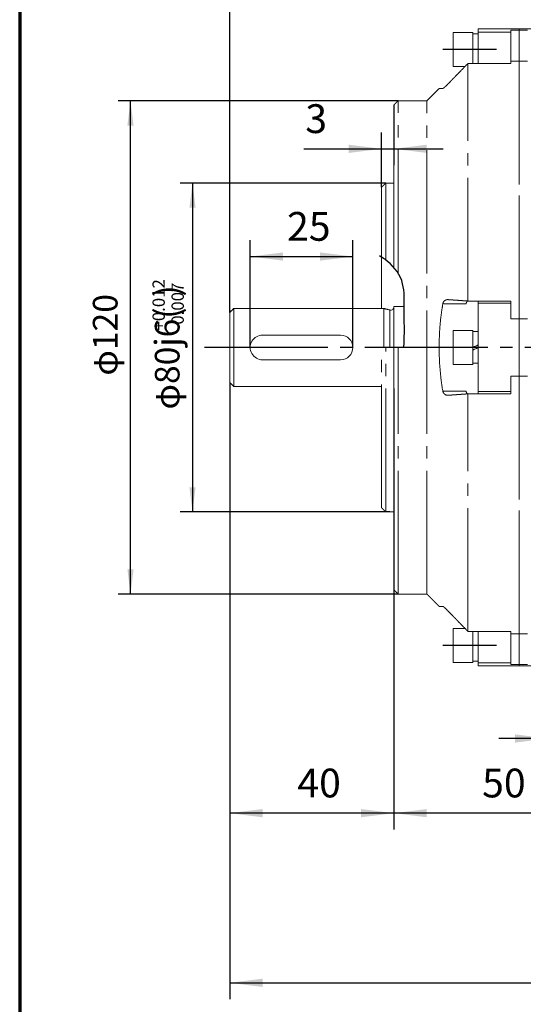
# Model space of a CAD drawing. Units: millimetres. Extents: x -316 to 352, y -271 to 369.
# Drawn here: x -315 to -193, y -111 to 129 of the extents above; entities that cross this region are included whole.
import ezdxf

# ---------------------------------------------------------------- set-up
doc = ezdxf.new("R2010")
doc.units = ezdxf.units.MM
doc.linetypes.add('EB_DASHDOT', pattern=[39, 30, -3, 3, -3])
doc.layers.get('0').update_dxf_attribs({"lineweight": 0})
for name, color, linetype, lineweight in [('CAXA0', 7, 'Continuous', 70), ('CAXA1', 1, 'EB_DASHDOT', 25), ('CAXA4', 3, 'Continuous', 25), ('CAXA5', 4, 'Continuous', 25)]:
    doc.layers.add(name, color=color, linetype=linetype, lineweight=lineweight)
doc.styles.add('标准', font='txt', dxfattribs={"width": 0.667, "bigfont": 'gbcbig.shx'})
doc.dimstyles.new('标准', dxfattribs={"dimscale": 1.5, "dimtxt": 4, "dimasz": 4, "dimexe": 2, "dimexo": 0, "dimtad": 1, "dimdec": 1, "dimdsep": 46, "dimtxsty": '标准', "dimcen": 0, "dimdle": 6, "dimazin": 2, "dimtfac": 1, "dimtdec": 3, "dimtofl": 0, "dimtmove": 0, "dimatfit": 3, "dimfxl": 0, "dimtolj": 1, "dimtzin": 0, "dimarcsym": 0})

# ---------------------------------------------------------------- blocks, each defined once
blk = doc.blocks.new('*D1')
at = {"layer": 'CAXA4', "linetype": 'Continuous', "lineweight": 25}
for points in [[(-259.1, 70.92), (-251.1, 71.92), (-251.1, 69.92)], [(-234.1, 70.92), (-242.1, 71.92), (-242.1, 69.92)]]:
    blk.add_hatch(color=0, dxfattribs=at).paths.add_polyline_path(points, flags=0)
at = {"layer": 'CAXA4', "color": 0, "linetype": 'Continuous', "lineweight": 25}
for p, q in [((-259.1, 48.8), (-259.1, 74.92)), ((-234.1, 48.8), (-234.1, 74.92)), ((-259.1, 70.92), (-234.1, 70.92))]:
    blk.add_line(p, q, dxfattribs=at)
at = {"layer": 'CAXA4', "color": 0, "linetype": 'Continuous', "lineweight": 25, "insert": (-250.13, 81.76), "char_height": 7, "attachment_point": 1, "style": '标准'}
blk.add_mtext('\\fFangSong_GB2312|b0|i0|p0;25', dxfattribs=at)
blk = doc.blocks.new('*D2')
at = {"layer": 'CAXA4', "linetype": 'Continuous', "lineweight": 25}
for points in [[(-264.1, -64.52), (-256.1, -65.52), (-256.1, -63.52)], [(-224.1, -64.52), (-232.1, -65.52), (-232.1, -63.52)]]:
    blk.add_hatch(color=0, dxfattribs=at).paths.add_polyline_path(points, flags=0)
at = {"layer": 'CAXA4', "color": 0, "linetype": 'Continuous', "lineweight": 25}
for p, q in [((-264.1, 40.3), (-264.1, -68.52)), ((-224.1, -50.2), (-224.1, -68.52)), ((-224.1, -64.52), (-264.1, -64.52))]:
    blk.add_line(p, q, dxfattribs=at)
at = {"layer": 'CAXA4', "color": 0, "linetype": 'Continuous', "lineweight": 25, "insert": (-247.63, -53.68), "char_height": 7, "attachment_point": 1, "style": '标准'}
blk.add_mtext('\\fFangSong_GB2312|b0|i0|p0;40', dxfattribs=at)
blk = doc.blocks.new('*D3')
at = {"layer": 'CAXA4', "linetype": 'Continuous', "lineweight": 25}
for points in [[(-224.1, -64.52), (-216.1, -65.52), (-216.1, -63.52)], [(-174.1, -64.52), (-182.1, -65.52), (-182.1, -63.52)]]:
    blk.add_hatch(color=0, dxfattribs=at).paths.add_polyline_path(points, flags=0)
at = {"layer": 'CAXA4', "color": 0, "linetype": 'Continuous', "lineweight": 25}
for p, q in [((-224.1, 38.8), (-224.1, -68.52)), ((-174.1, -34.89), (-174.1, -68.52)), ((-174.1, -64.52), (-224.1, -64.52))]:
    blk.add_line(p, q, dxfattribs=at)
at = {"layer": 'CAXA4', "color": 0, "linetype": 'Continuous', "lineweight": 25, "insert": (-202.63, -53.68), "char_height": 7, "attachment_point": 1, "style": '标准'}
blk.add_mtext('\\fFangSong_GB2312|b0|i0|p0;50', dxfattribs=at)
blk = doc.blocks.new('*D6')
at = {"layer": 'CAXA4', "linetype": 'Continuous', "lineweight": 25}
for points in [[(-264.1, -105.8), (-256.1, -104.8), (-256.1, -106.8)], [(23.4, -105.8), (15.4, -104.8), (15.4, -106.8)]]:
    blk.add_hatch(color=0, dxfattribs=at).paths.add_polyline_path(points, flags=0)
at = {"layer": 'CAXA4', "color": 0, "linetype": 'Continuous', "lineweight": 25}
for p, q in [((-264.1, 40.3), (-264.1, -109.8)), ((23.4, 0.8), (23.4, -109.8)), ((-264.1, -105.8), (23.4, -105.8))]:
    blk.add_line(p, q, dxfattribs=at)
at = {"layer": 'CAXA4', "color": 0, "linetype": 'Continuous', "lineweight": 25, "insert": (-125.82, -94.96), "char_height": 7, "attachment_point": 1, "style": '标准'}
blk.add_mtext('\\fFangSong_GB2312|b0|i0|p0;290', dxfattribs=at)
blk = doc.blocks.new('*D8')
at = {"layer": 'CAXA4', "linetype": 'Continuous', "lineweight": 25}
for points in [[(-227.1, 97.13), (-235.1, 98.13), (-235.1, 96.13)], [(-224.1, 97.13), (-216.1, 98.13), (-216.1, 96.13)]]:
    blk.add_hatch(color=0, dxfattribs=at).paths.add_polyline_path(points, flags=0)
at = {"layer": 'CAXA4', "color": 0, "linetype": 'Continuous', "lineweight": 25}
for p, q in [((-224.1, 107.8), (-224.1, 93.13)), ((-227.1, 87.8), (-227.1, 101.13)), ((-246.04, 97.13), (-212.1, 97.13))]:
    blk.add_line(p, q, dxfattribs=at)
at = {"layer": 'CAXA4', "color": 0, "linetype": 'Continuous', "lineweight": 25, "insert": (-245.69, 107.97), "char_height": 7, "attachment_point": 1, "style": '标准'}
blk.add_mtext('\\fFangSong_GB2312|b0|i0|p0;3', dxfattribs=at)
blk = doc.blocks.new('*D10')
at = {"layer": 'CAXA4', "linetype": 'Continuous', "lineweight": 25}
for points in [[(-264.1, 185.76), (-256.1, 184.76), (-256.1, 186.76)], [(-124.1, 185.76), (-132.1, 184.76), (-132.1, 186.76)]]:
    blk.add_hatch(color=0, dxfattribs=at).paths.add_polyline_path(points, flags=0)
at = {"layer": 'CAXA4', "color": 0, "linetype": 'Continuous', "lineweight": 25}
for p, q in [((-264.1, 57.3), (-264.1, 189.76)), ((-124.1, 182.94), (-124.1, 189.76)), ((-124.1, 185.76), (-264.1, 185.76))]:
    blk.add_line(p, q, dxfattribs=at)
at = {"layer": 'CAXA4', "color": 0, "linetype": 'Continuous', "lineweight": 25, "insert": (-199.57, 196.6), "char_height": 7, "attachment_point": 1, "style": '标准'}
blk.add_mtext('\\fFangSong_GB2312|b0|i0|p0;140', dxfattribs=at)
blk = doc.blocks.new('*D11')
at = {"layer": 'CAXA4', "linetype": 'Continuous', "lineweight": 25}
for points in [[(-186.6, -46.35), (-194.6, -47.35), (-194.6, -45.35)], [(-174.1, -46.35), (-166.1, -47.35), (-166.1, -45.35)]]:
    blk.add_hatch(color=0, dxfattribs=at).paths.add_polyline_path(points, flags=0)
at = {"layer": 'CAXA4', "color": 0, "linetype": 'Continuous', "lineweight": 25}
for p, q in [((-186.6, -31.21), (-186.6, -50.35)), ((-174.1, -34.89), (-174.1, -50.35)), ((-147.82, -46.35), (-198.6, -46.35))]:
    blk.add_line(p, q, dxfattribs=at)
at = {"layer": 'CAXA4', "color": 0, "linetype": 'Continuous', "lineweight": 25, "insert": (-161.41, -35.51), "char_height": 7, "attachment_point": 1, "style": '标准'}
blk.add_mtext('\\fFangSong_GB2312|b0|i0|p0;12.5', dxfattribs=at)
blk = doc.blocks.new('CAXBLOCK0')
at = {"layer": 'CAXA4', "color": 0, "attachment_point": 1, "rotation": 90, "style": '标准'}
for s, insert, char_height in [('\\fFangSong_GB2312|b0|i0|p0;+0.012', (-282.9, 52.92), 3), ('\\fFangSong_GB2312|b0|i0|p0;)', (-282.32, 61.17), 6), ('\\fFangSong_GB2312|b0|i0|p0;-0.007', (-278.27, 52.92), 3), ('\\fFangSong_GB2312|b0|i0|p0;φ80j6(', (-282.32, 33.69), 6)]:
    blk.add_mtext(s, dxfattribs=dict(at, insert=insert, char_height=char_height))
blk = doc.blocks.new('*D27')
at = {"layer": 'CAXA4', "linetype": 'Continuous', "lineweight": 25}
for points in [[(-273.16, 88.8), (-273.91, 82.8), (-272.41, 82.8)], [(-273.16, 8.8), (-273.91, 14.8), (-272.41, 14.8)]]:
    blk.add_hatch(color=0, dxfattribs=at).paths.add_polyline_path(points, flags=0)
at = {"layer": 'CAXA4', "color": 0, "linetype": 'Continuous', "lineweight": 25}
for p, q in [((-226.1, 88.8), (-276.16, 88.8)), ((-273.16, 88.8), (-273.16, 8.8)), ((-225.1, 8.8), (-276.16, 8.8))]:
    blk.add_line(p, q, dxfattribs=at)
blk.add_blockref('CAXBLOCK0', (0, 0), dxfattribs=at)
blk = doc.blocks.new('*D29')
at = {"layer": 'CAXA4', "linetype": 'Continuous', "lineweight": 25}
for points in [[(-288.26, 108.8), (-287.51, 102.8), (-289.01, 102.8)], [(-288.26, -11.2), (-287.51, -5.2), (-289.01, -5.2)]]:
    blk.add_hatch(color=0, dxfattribs=at).paths.add_polyline_path(points, flags=0)
at = {"layer": 'CAXA4', "color": 0, "linetype": 'Continuous', "lineweight": 25}
for p, q in [((-223.1, 108.8), (-291.26, 108.8)), ((-288.26, -11.2), (-288.26, 108.8)), ((-223.1, -11.2), (-291.26, -11.2))]:
    blk.add_line(p, q, dxfattribs=at)
at = {"layer": 'CAXA4', "color": 0, "linetype": 'Continuous', "lineweight": 25, "insert": (-297.42, 41.94), "char_height": 6, "attachment_point": 1, "rotation": 90, "style": '标准'}
blk.add_mtext('φ120', dxfattribs=at)

msp = doc.modelspace()

# ---------------------------------------------------------------- linework, layer by layer
at = {"color": 7, "linetype": 'EB_DASHDOT', "lineweight": 0}
for p, q in [((-209.7, 121.85), (-209.7, 125.45)), ((-204.9, 121.85), (-204.9, 125.45)), ((-203.6, 126.3), (-203.6, 125.55)), ((-203.6, 125.55), (-195.6, 125.55)), ((-203.6, 125.55), (-203.6, 117.88)), ((-195.6, 125.98), (-193.6, 125.98)), ((-195.6, 125.98), (-195.6, 125.55)), ((-195.6, 117.88), (-195.6, 125.55)), ((-193.6, 126.3), (-193.6, 125.98)), ((-193.6, 118.45), (-193.6, 125.98)), ((-191.6, 125.98), (-193.6, 125.98)), ((-193.6, 118.45), (-193.6, 125.98)), ((-209.7, 117.15), (-209.7, 121.85)), ((-204.9, 117.88), (-204.9, 121.85)), ((-206.1, 60.09), (-206.1, 117.88)), ((-206.1, 117.88), (-203.6, 117.88)), ((-203.6, 117.88), (-195.6, 117.88)), ((-195.6, 118.45), (-193.6, 118.45)), ((-193.6, 55.8), (-193.6, 118.45)), ((-191.6, 118.45), (-193.6, 118.45)), ((-193.6, 118.45), (-193.6, 55.8)), ((-223.1, 66.89), (-223.1, 108.8)), ((-216.1, -11.2), (-216.1, 108.8)), ((-224.1, 68.24), (-224.1, 107.8)), ((-226.1, 70.1), (-226.1, 88.8)), ((-227.1, 58.3), (-227.1, 87.8)), ((-203.6, 60.09), (-206.1, 60.09)), ((-203.6, 60.09), (-195.6, 60.09)), ((-203.6, 60.09), (-203.6, 59.55)), ((-195.6, 59.55), (-195.6, 60.09)), ((-224.1, 48.8), (-224.1, 58.8)), ((-224.1, 58.67), (-224.1, 58.8)), ((-212.2, 59.44), (-206.55, 59.44)), ((-203.6, 59.55), (-195.6, 59.55)), ((-203.6, 59.55), (-203.6, 38.05)), ((-195.6, 59.55), (-195.6, 55.8)), ((-195.6, 55.8), (-193.6, 55.8)), ((-193.6, 55.8), (-193.6, 41.8)), ((-193.6, 55.8), (-191.6, 55.8)), ((-209.7, 44.65), (-209.7, 52.95)), ((-204.9, 44.65), (-204.9, 52.95)), ((-227.1, 9.8), (-227.1, 48.8)), ((-226.1, 8.8), (-226.1, 48.8)), ((-224.1, -10.2), (-224.1, 48.8)), ((-223.1, -11.2), (-223.1, 48.8)), ((-195.6, 41.8), (-193.6, 41.8)), ((-195.6, 41.8), (-195.6, 38.05)), ((-193.6, -20.85), (-193.6, 41.8)), ((-191.6, 41.8), (-193.6, 41.8)), ((-193.6, 41.8), (-193.6, -20.85)), ((-212.2, 38.16), (-206.55, 38.16)), ((-206.1, -20.28), (-206.1, 37.51)), ((-206.1, 37.51), (-203.6, 37.51)), ((-203.6, 38.05), (-195.6, 38.05)), ((-203.6, 38.05), (-203.6, 37.51)), ((-203.6, 37.51), (-195.6, 37.51)), ((-195.6, 37.51), (-195.6, 38.05)), ((-209.7, -27.85), (-209.7, -19.55)), ((-203.6, -20.28), (-206.1, -20.28)), ((-204.9, -27.85), (-204.9, -20.28)), ((-203.6, -20.28), (-195.6, -20.28)), ((-203.6, -20.28), (-203.6, -27.95)), ((-195.6, -27.95), (-195.6, -20.28)), ((-195.6, -20.85), (-193.6, -20.85)), ((-193.6, -28.38), (-193.6, -20.85)), ((-191.6, -20.85), (-193.6, -20.85)), ((-193.6, -28.38), (-193.6, -20.85)), ((-203.6, -27.95), (-195.6, -27.95)), ((-203.6, -27.95), (-203.6, -28.7)), ((-195.6, -27.95), (-195.6, -28.38)), ((-195.6, -28.38), (-193.6, -28.38)), ((-193.6, -28.38), (-193.6, -28.7)), ((-193.6, -28.38), (-191.6, -28.38))]:
    msp.add_line(p, q, dxfattribs=at)
at = {"linetype": 'Continuous', "lineweight": 0}
for p, q in [((-263.1, 39.3), (-263.1, 58.3)), ((-263.1, 58.3), (-226.6, 58.3)), ((-226.6, 48.8), (-226.6, 58.3)), ((-225.1, 48.8), (-225.1, 57.9)), ((-224.1, 48.8), (-224.1, 58.8)), ((-264.1, 57.3), (-264.1, 40.3)), ((-256.1, 51.8), (-237.1, 51.8)), ((-256.1, 45.8), (-237.1, 45.8)), ((-263.1, 39.3), (-227.1, 39.3))]:
    msp.add_line(p, q, dxfattribs=at)
at = {"color": 7, "linetype": 'EB_DASHDOT', "lineweight": 0}
for points in [[(-204.9, 48.8), (-204.46, 49.02), (-204.03, 49.23), (-203.6, 49.45)], [(-203.6, 48.8), (-204.03, 48.58), (-204.47, 48.37), (-204.9, 48.15)]]:
    msp.add_lwpolyline(points, dxfattribs=at)
at = {"linetype": 'Continuous', "lineweight": 0}
for centre, radius, start, end in [((-224.9, 58.67), 0.8, 255, 360), ((-256.1, 48.8), 3, 89.9752, 270.0248), ((-237.1, 48.8), 3, 270, 90)]:
    msp.add_arc(centre, radius, start, end, dxfattribs=at)
at = {"color": 7, "linetype": 'EB_DASHDOT', "lineweight": 0}
for centre, start_param, end_param in [((-203.6, 121.3), 1.570796, 1.74044), ((-204.9, 121.3), 1.48628, 1.570796), ((-204.9, -23.7), 4.712389, 4.882033), ((-203.6, -23.7), 4.627873, 4.712389)]:
    msp.add_ellipse(centre, major_axis=(7.7, 0), ratio=0.5, start_param=start_param, end_param=end_param, dxfattribs=at)
for points in [[(-204.9, 125.45), (-209.7, 125.45)], [(-193.6, 126.3), (-203.6, 126.3)], [(-175.62, 126.29), (-193.6, 126.29)], [(-210.98, 112.87), (-206.1, 117.88)], [(-209.7, 117.15), (-206.81, 117.15)], [(-213.08, 111.81), (-216.1, 108.8)], [(-223.1, 108.8), (-224.1, 107.8)], [(-216.1, 108.8), (-223.1, 108.8)], [(-226.1, 88.8), (-227.1, 87.8)], [(-224.1, 88.8), (-226.1, 88.8)], [(-206.1, 60.09), (-210.98, 60.44)], [(-204.9, 52.95), (-209.7, 52.95)], [(-203.6, 52.65), (-204.9, 52.65)], [(-209.7, 44.65), (-204.9, 44.65)], [(-204.9, 44.95), (-203.6, 44.95)], [(-210.98, 37.16), (-206.1, 37.51)], [(-227.1, 9.8), (-226.1, 8.8)], [(-226.1, 8.8), (-224.1, 8.8)], [(-224.1, -10.2), (-223.1, -11.2)], [(-223.1, -11.2), (-216.1, -11.2)], [(-216.1, -11.2), (-213.08, -14.22)], [(-206.1, -20.28), (-210.98, -15.27)], [(-206.81, -19.55), (-209.7, -19.55)], [(-209.7, -27.85), (-204.9, -27.85)], [(-203.6, -28.7), (-193.6, -28.7)], [(-193.6, -28.69), (-186.6, -28.69)]]:
    msp.add_open_spline(points, degree=1, dxfattribs=at)
for points, knots in [([(-212.2, 111.8), (-212.18, 111.81), (-212.13, 111.83), (-211.95, 111.96), (-211.66, 112.21), (-211.31, 112.54), (-211.07, 112.78), (-210.98, 112.87)], [0, 0, 0, 0, 0.235106, 0.468554, 0.836841, 1.327808, 1.632961, 1.632961, 1.632961, 1.632961]), ([(-213.07, 111.8), (-213.08, 111.8), (-213.13, 111.8), (-212.87, 111.8), (-212.48, 111.8), (-212.21, 111.8), (-212.2, 111.8)], [0, 0, 0, 0, 0.0843831, 0.4886665, 0.8929793, 0.9054244, 0.9054244, 0.9054244, 0.9054244]), ([(-210.98, 60.44), (-211.14, 60.43), (-211.43, 60.41), (-211.8, 60.17), (-212.04, 59.89), (-212.16, 59.64), (-212.19, 59.49), (-212.2, 59.44)], [0, 0, 0, 0, 0.549265, 1.012471, 1.334323, 1.580843, 1.713619, 1.713619, 1.713619, 1.713619]), ([(-206.55, 59.44), (-206.52, 59.54), (-206.47, 59.73), (-206.32, 59.97), (-206.2, 60.08), (-206.13, 60.13)], [0, 0, 0, 0, 0.2760656, 0.5501851, 0.8249466, 0.8249466, 0.8249466, 0.8249466]), ([(-212.2, 59.44), (-212.33, 58.67), (-212.69, 56.36), (-213.04, 52.47), (-213.15, 47.77), (-212.89, 43.03), (-212.48, 39.83), (-212.21, 38.21), (-212.2, 38.16)], [0, 0, 0, 0, 2.34567, 7.014201, 11.682522, 16.454121, 21.226065, 21.37295, 21.37295, 21.37295, 21.37295]), ([(-212.2, 38.16), (-212.18, 38.06), (-212.13, 37.87), (-211.95, 37.59), (-211.66, 37.32), (-211.31, 37.17), (-211.07, 37.16), (-210.98, 37.16)], [0, 0, 0, 0, 0.246911, 0.492082, 0.878862, 1.394484, 1.714958, 1.714958, 1.714958, 1.714958]), ([(-206.14, 37.46), (-206.15, 37.47), (-206.24, 37.53), (-206.38, 37.72), (-206.5, 37.96), (-206.54, 38.11), (-206.55, 38.16)], [0, 0, 0, 0, 0.0410512, 0.4023565, 0.6790968, 0.8281492, 0.8281492, 0.8281492, 0.8281492]), ([(-212.2, -14.2), (-212.21, -14.2), (-212.48, -14.2), (-212.86, -14.2), (-213.12, -14.2), (-213.07, -14.2), (-213.06, -14.2)], [0, 0, 0, 0, 0.0124158, 0.4070766, 0.8017101, 0.9033009, 0.9033009, 0.9033009, 0.9033009]), ([(-210.98, -15.27), (-211.14, -15.11), (-211.43, -14.82), (-211.8, -14.49), (-212.04, -14.29), (-212.16, -14.21), (-212.19, -14.2), (-212.2, -14.2)], [0, 0, 0, 0, 0.523544, 0.965059, 1.271839, 1.506815, 1.633374, 1.633374, 1.633374, 1.633374])]:
    msp.add_open_spline(points, degree=3, knots=knots, dxfattribs=at)
at = {"linetype": 'Continuous', "lineweight": 0}
for points in [[(-263.1, 58.3), (-264.1, 57.3)], [(-225.1, 57.9), (-226.6, 58.3)], [(-221.6, 58.8), (-224.1, 58.8)], [(-264.1, 40.3), (-263.1, 39.3)]]:
    msp.add_open_spline(points, degree=1, dxfattribs=at)
at = {"layer": 'CAXA0'}
msp.add_line((-315.24, 325.43), (-315.24, -136.86), dxfattribs=at)
at = {"layer": 'CAXA1', "linetype": 'EB_DASHDOT', "lineweight": 25}
for p, q in [((-199.15, 121.3), (-212.17, 121.3)), ((32.8, 48.8), (-273.03, 48.8)), ((-199.15, -23.7), (-212.17, -23.7))]:
    msp.add_line(p, q, dxfattribs=at)
at = {"layer": 'CAXA5', "linetype": 'Continuous', "lineweight": 25}
msp.add_open_spline([(-221.68, 48.8), (-221.48, 52.11), (-221.7, 57.49), (-221.44, 65.39), (-224.87, 69.38), (-227.16, 70.83), (-227.6, 71.08)], degree=3, knots=[0, 0, 0, 0, 10.046186, 16.368351, 23.041092, 24.557106, 24.557106, 24.557106, 24.557106], dxfattribs=at)

# ---------------------------------------------------------------- dimensions: what is measured, and where the dimension line sits
at = {"layer": 'CAXA4', "linetype": 'Continuous', "lineweight": 25}
for base, p1, p2, text, picture, middle in [((-194.1, 191.81), (-124.1, 182.94), (-264.1, 57.3), '140', '*D10', (-194.1, 193.06)), ((-244.1, 103.18), (-227.1, 87.8), (-224.1, 107.8), '3', '*D8', (-244.1, 104.43)), ((-246.6, 76.97), (-259.1, 48.8), (-234.1, 48.8), '25', '*D1', (-246.6, 78.22))]:
    dim = msp.add_linear_dim(base=base, p1=p1, p2=p2, text=text, dimstyle='标准', dxfattribs=at)
    dim.commit()
    dim.dimension.update_dxf_attribs({"geometry": picture, "text_midpoint": middle})
for base, p1, p2, angle, text, picture, middle in [((-288.26, 48.8), (-223.1, -11.2), (-223.1, 108.8), 90, 'φ120', '*D29', (-293.31, 48.8)), ((-273.16, 48.8), (-226.1, 88.8), (-225.1, 8.8), 90, 'φ80j6(\\S+0.012^ -0.007;)', '*D27', (-278.21, 48.8)), ((-244.1, -58.48), (-224.1, -50.2), (-264.1, 40.3), 180, '40', '*D2', (-244.1, -57.23)), ((-120.35, -99.76), (-264.1, 40.3), (23.4, 0.8), 180, '290', '*D6', (-120.35, -98.51)), ((-199.1, -58.48), (-174.1, -34.89), (-224.1, 38.8), 180, '50', '*D3', (-199.1, -57.23)), ((-154.79, -40.3), (-174.1, -34.89), (-186.6, -31.21), 0, '12.5', '*D11', (-154.79, -39.05))]:
    dim = msp.add_linear_dim(base=base, p1=p1, p2=p2, angle=angle, text=text, dimstyle='标准', dxfattribs=at)
    dim.commit()
    dim.dimension.update_dxf_attribs({"geometry": picture, "text_midpoint": middle})

doc.saveas('drawing.dxf')
